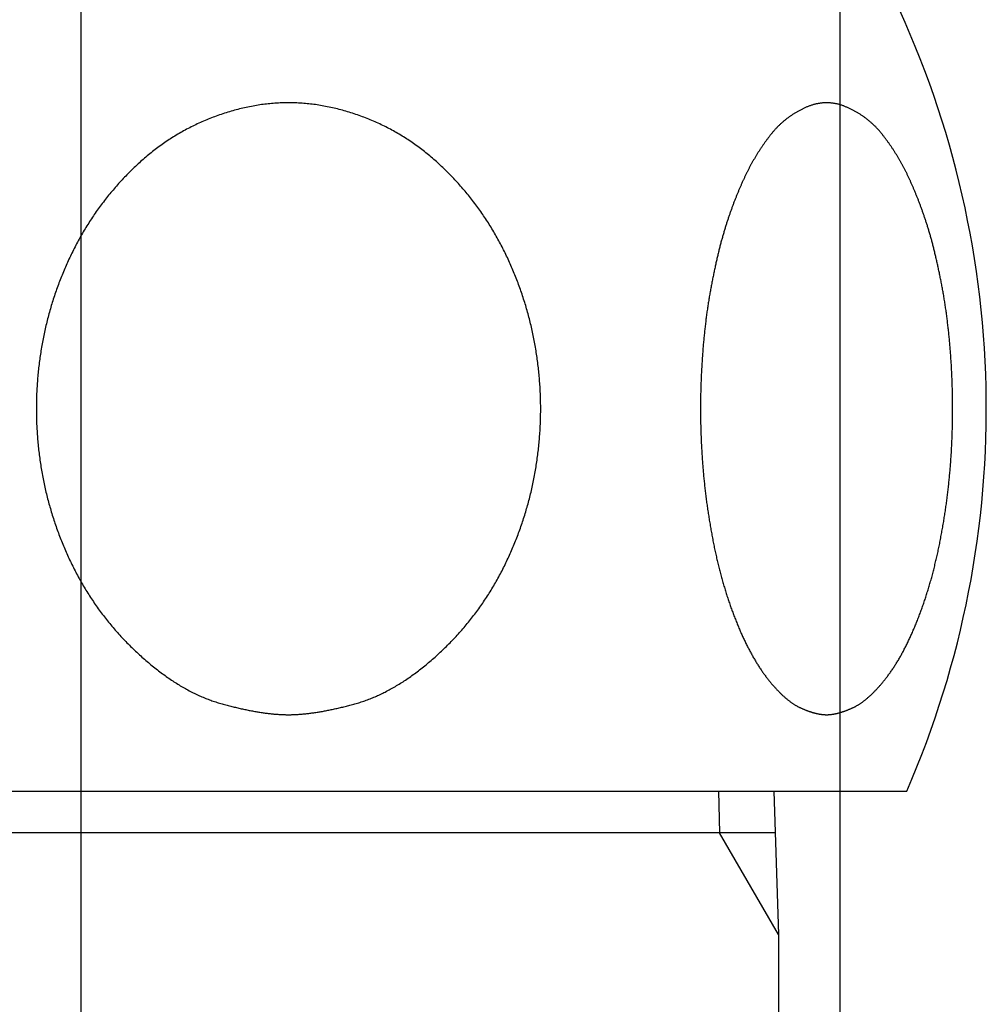
# Model space of a CAD drawing. Extents: x -1314 to 3949, y 6648 to 18697.
# Drawn here: x 2337 to 2358, y 13523 to 13544 of the extents above; entities that cross this region are included whole.
import ezdxf

# ---------------------------------------------------------------- set-up
doc = ezdxf.new("R2010")
doc.units = 0
doc.layers.add('__', color=7, linetype='CONTINUOUS')
doc.layers.add('________2D', color=7, linetype='CONTINUOUS')

# ---------------------------------------------------------------- blocks, each defined once
blk = doc.blocks.new('____-6')
at = {"layer": '__', "color": 17}
for p, q in [((64.127, 199.75), (64.127, -335.533)), ((80.002, 199.75), (80.002, -299.605))]:
    blk.add_line(p, q, dxfattribs=at)
blk = doc.blocks.new('____-6-1')
at = {"layer": '__', "color": 17}
blk.add_blockref('____-6', (0, 0), dxfattribs=at)
blk = doc.blocks.new('____-7')
at = {"layer": '__', "color": 17, "linetype": 'CONTINUOUS'}
for p, q in [((6.613, 172.5), (32.487, 172.5)), ((28.544, 172.5), (28.571, 171.629)), ((29.706, 172.5), (29.8, 169.5)), ((29.733, 171.629), (9.367, 171.629)), ((29.8, 169.5), (28.571, 171.629)), ((29.8, 169.5), (29.8, -201.5))]:
    blk.add_line(p, q, dxfattribs=at)
at = {"layer": '__', "color": 17, "linetype": 'CONTINUOUS', "flags": 128}
for points in [[(19.55, 174.099), (19.568, 174.099), (19.586, 174.099), (19.604, 174.099), (19.623, 174.1), (19.641, 174.1), (19.66, 174.101), (19.679, 174.102), (19.698, 174.102), (19.717, 174.103), (19.736, 174.105), (19.755, 174.106), (19.775, 174.107), (19.794, 174.109), (19.814, 174.11), (19.834, 174.112), (19.854, 174.114), (19.874, 174.115), (19.894, 174.117), (19.914, 174.12), (19.935, 174.122), (19.955, 174.124), (19.976, 174.127), (19.997, 174.129), (20.018, 174.132), (20.039, 174.135), (20.06, 174.138), (20.082, 174.141), (20.103, 174.144), (20.125, 174.147), (20.147, 174.151), (20.169, 174.154), (20.191, 174.158), (20.213, 174.161), (20.235, 174.165), (20.258, 174.169), (20.28, 174.173), (20.303, 174.178), (20.326, 174.182), (20.349, 174.186), (20.372, 174.191), (20.395, 174.195), (20.419, 174.2), (20.442, 174.205), (20.466, 174.21), (20.49, 174.215), (20.513, 174.22), (20.537, 174.226), (20.562, 174.231), (20.586, 174.237), (20.61, 174.243), (20.635, 174.248), (20.66, 174.254), (20.684, 174.26), (20.709, 174.266), (20.734, 174.273), (20.76, 174.279), (20.785, 174.286), (20.81, 174.292), (20.836, 174.299), (20.862, 174.306), (20.888, 174.313), (20.914, 174.32), (20.94, 174.327), (20.966, 174.334), (20.992, 174.342), (21.019, 174.349), (21.045, 174.357), (21.071, 174.366), (21.098, 174.374), (21.124, 174.383), (21.15, 174.392), (21.177, 174.402), (21.203, 174.411), (21.23, 174.421), (21.256, 174.431), (21.283, 174.442), (21.309, 174.452), (21.335, 174.463), (21.362, 174.475), (21.388, 174.486), (21.415, 174.498), (21.441, 174.51), (21.468, 174.522), (21.494, 174.535), (21.521, 174.548), (21.547, 174.561), (21.574, 174.574), (21.6, 174.588), (21.627, 174.602), (21.654, 174.616), (21.68, 174.63), (21.707, 174.645), (21.733, 174.66), (21.76, 174.676), (21.787, 174.691), (21.813, 174.707), (21.84, 174.723), (21.866, 174.739), (21.893, 174.756), (21.92, 174.773), (21.946, 174.79), (21.973, 174.807), (22, 174.825), (22.026, 174.843), (22.053, 174.861), (22.08, 174.88), (22.107, 174.898), (22.133, 174.917), (22.16, 174.937), (22.187, 174.956), (22.214, 174.976), (22.24, 174.996), (22.267, 175.017), (22.294, 175.037), (22.321, 175.058), (22.348, 175.079), (22.374, 175.101), (22.401, 175.123), (22.428, 175.145), (22.455, 175.167), (22.482, 175.189), (22.509, 175.212), (22.535, 175.235), (22.562, 175.258), (22.589, 175.282), (22.616, 175.306), (22.643, 175.33), (22.67, 175.354), (22.697, 175.379), (22.724, 175.404), (22.75, 175.429), (22.776, 175.454), (22.803, 175.479), (22.829, 175.504), (22.854, 175.529), (22.88, 175.555), (22.906, 175.58), (22.931, 175.606), (22.956, 175.632), (22.981, 175.658), (23.006, 175.684), (23.031, 175.71), (23.055, 175.736), (23.079, 175.763), (23.104, 175.789), (23.128, 175.816), (23.151, 175.843), (23.175, 175.87), (23.199, 175.897), (23.222, 175.924), (23.245, 175.951), (23.268, 175.979), (23.291, 176.006), (23.313, 176.034), (23.336, 176.062), (23.358, 176.089), (23.38, 176.117), (23.402, 176.146), (23.424, 176.174), (23.446, 176.202), (23.467, 176.231), (23.489, 176.259), (23.51, 176.288), (23.531, 176.317), (23.551, 176.346), (23.572, 176.375), (23.593, 176.405), (23.613, 176.434), (23.633, 176.463), (23.653, 176.493), (23.673, 176.523), (23.692, 176.553), (23.712, 176.583), (23.731, 176.613), (23.75, 176.643), (23.769, 176.673), (23.788, 176.704), (23.807, 176.734), (23.825, 176.765), (23.843, 176.796), (23.861, 176.827), (23.879, 176.858), (23.897, 176.889), (23.915, 176.921), (23.932, 176.952), (23.95, 176.984), (23.967, 177.015), (23.984, 177.047), (24, 177.079), (24.017, 177.111), (24.033, 177.144), (24.05, 177.176), (24.066, 177.208), (24.082, 177.241), (24.097, 177.273), (24.113, 177.306), (24.128, 177.339), (24.144, 177.371), (24.159, 177.404), (24.174, 177.437), (24.188, 177.47), (24.203, 177.502), (24.217, 177.535), (24.232, 177.568), (24.246, 177.601), (24.26, 177.634), (24.273, 177.668), (24.287, 177.701), (24.3, 177.734), (24.314, 177.767), (24.327, 177.801), (24.34, 177.834), (24.352, 177.868), (24.365, 177.901), (24.377, 177.935), (24.389, 177.968), (24.402, 178.002), (24.413, 178.036), (24.425, 178.069), (24.437, 178.103), (24.448, 178.137), (24.459, 178.171), (24.47, 178.205), (24.481, 178.239), (24.492, 178.273), (24.502, 178.307), (24.513, 178.342), (24.523, 178.376), (24.533, 178.41), (24.543, 178.444), (24.553, 178.479), (24.562, 178.513), (24.571, 178.548), (24.581, 178.582), (24.59, 178.617), (24.598, 178.652), (24.607, 178.686), (24.616, 178.721), (24.624, 178.756), (24.632, 178.791), (24.64, 178.826), (24.648, 178.861), (24.656, 178.896), (24.663, 178.931), (24.67, 178.966), (24.678, 179.001), (24.685, 179.036), (24.691, 179.072), (24.698, 179.107), (24.705, 179.143), (24.711, 179.178), (24.717, 179.213), (24.723, 179.249), (24.729, 179.285), (24.734, 179.32), (24.74, 179.356), (24.745, 179.392), (24.75, 179.427), (24.755, 179.463), (24.76, 179.499), (24.765, 179.535), (24.769, 179.57), (24.773, 179.606), (24.778, 179.642), (24.782, 179.678), (24.785, 179.713), (24.789, 179.749), (24.792, 179.785), (24.796, 179.821), (24.799, 179.856), (24.802, 179.892), (24.805, 179.928), (24.807, 179.964), (24.81, 179.999), (24.812, 180.035), (24.814, 180.071), (24.816, 180.107), (24.818, 180.142), (24.819, 180.178), (24.821, 180.214), (24.822, 180.249), (24.823, 180.285), (24.824, 180.321), (24.825, 180.357), (24.825, 180.392), (24.826, 180.428), (24.826, 180.464), (24.826, 180.5), (24.826, 180.535), (24.826, 180.571), (24.825, 180.607), (24.825, 180.643), (24.824, 180.678), (24.823, 180.714), (24.822, 180.75), (24.821, 180.786), (24.819, 180.821), (24.818, 180.857), (24.816, 180.893), (24.814, 180.929), (24.812, 180.964), (24.81, 181), (24.807, 181.036), (24.805, 181.072), (24.802, 181.107), (24.799, 181.143), (24.796, 181.179), (24.793, 181.215), (24.789, 181.25), (24.785, 181.286), (24.782, 181.322), (24.778, 181.357), (24.774, 181.393), (24.769, 181.429), (24.765, 181.465), (24.76, 181.5), (24.755, 181.536), (24.75, 181.572), (24.745, 181.608), (24.74, 181.643), (24.735, 181.679), (24.729, 181.715), (24.723, 181.75), (24.717, 181.786), (24.711, 181.821), (24.705, 181.857), (24.698, 181.892), (24.692, 181.928), (24.685, 181.963), (24.678, 181.998), (24.671, 182.033), (24.663, 182.069), (24.656, 182.104), (24.648, 182.139), (24.64, 182.174), (24.632, 182.209), (24.624, 182.243), (24.616, 182.278), (24.607, 182.313), (24.599, 182.348), (24.59, 182.382), (24.581, 182.417), (24.572, 182.452), (24.562, 182.486), (24.553, 182.521), (24.543, 182.555), (24.533, 182.589), (24.523, 182.624), (24.513, 182.658), (24.503, 182.692), (24.492, 182.726), (24.481, 182.76), (24.47, 182.794), (24.459, 182.828), (24.448, 182.862), (24.437, 182.896), (24.425, 182.93), (24.414, 182.964), (24.402, 182.998), (24.39, 183.031), (24.377, 183.065), (24.365, 183.098), (24.352, 183.132), (24.34, 183.165), (24.327, 183.199), (24.314, 183.232), (24.301, 183.265), (24.287, 183.299), (24.274, 183.332), (24.26, 183.365), (24.246, 183.398), (24.232, 183.431), (24.218, 183.464), (24.203, 183.497), (24.189, 183.53), (24.174, 183.563), (24.159, 183.596), (24.144, 183.628), (24.129, 183.661), (24.113, 183.694), (24.098, 183.726), (24.082, 183.759), (24.066, 183.791), (24.05, 183.824), (24.033, 183.856), (24.017, 183.888), (24, 183.92), (23.984, 183.952), (23.967, 183.984), (23.95, 184.016), (23.932, 184.047), (23.915, 184.079), (23.897, 184.11), (23.879, 184.141), (23.862, 184.172), (23.843, 184.203), (23.825, 184.234), (23.807, 184.265), (23.788, 184.296), (23.769, 184.326), (23.75, 184.357), (23.731, 184.387), (23.712, 184.417), (23.692, 184.447), (23.673, 184.477), (23.653, 184.507), (23.633, 184.536), (23.613, 184.566), (23.593, 184.595), (23.572, 184.624), (23.552, 184.653), (23.531, 184.682), (23.51, 184.711), (23.489, 184.74), (23.468, 184.769), (23.446, 184.797), (23.424, 184.826), (23.403, 184.854), (23.381, 184.882), (23.359, 184.91), (23.336, 184.938), (23.314, 184.966), (23.291, 184.994), (23.268, 185.021), (23.245, 185.049), (23.222, 185.076), (23.199, 185.103), (23.176, 185.13), (23.152, 185.157), (23.128, 185.184), (23.104, 185.21), (23.08, 185.237), (23.056, 185.263), (23.031, 185.29), (23.007, 185.316), (22.982, 185.342), (22.957, 185.368), (22.932, 185.394), (22.907, 185.42), (22.881, 185.445), (22.855, 185.471), (22.83, 185.496), (22.804, 185.521), (22.778, 185.546), (22.751, 185.571), (22.725, 185.596), (22.698, 185.621), (22.671, 185.645), (22.644, 185.67), (22.617, 185.694), (22.59, 185.718), (22.563, 185.742), (22.535, 185.765), (22.508, 185.789), (22.48, 185.812), (22.452, 185.834), (22.424, 185.857), (22.396, 185.879), (22.368, 185.901), (22.339, 185.923), (22.311, 185.945), (22.282, 185.966), (22.253, 185.988), (22.224, 186.009), (22.195, 186.029), (22.166, 186.05), (22.137, 186.07), (22.107, 186.09), (22.078, 186.11), (22.048, 186.13), (22.018, 186.149), (21.988, 186.168), (21.958, 186.187), (21.928, 186.206), (21.897, 186.224), (21.867, 186.242), (21.836, 186.26), (21.805, 186.278), (21.775, 186.295), (21.744, 186.313), (21.712, 186.33), (21.681, 186.347), (21.65, 186.363), (21.618, 186.38), (21.586, 186.396), (21.555, 186.412), (21.523, 186.427), (21.49, 186.443), (21.458, 186.458), (21.426, 186.473), (21.393, 186.488), (21.361, 186.502), (21.328, 186.516), (21.295, 186.531), (21.262, 186.544), (21.229, 186.558), (21.196, 186.571), (21.162, 186.584), (21.129, 186.597), (21.095, 186.61), (21.061, 186.622), (21.027, 186.635), (20.993, 186.647), (20.959, 186.658), (20.925, 186.67), (20.89, 186.681), (20.855, 186.692), (20.821, 186.703), (20.786, 186.714), (20.751, 186.724), (20.716, 186.734), (20.68, 186.744), (20.645, 186.754), (20.61, 186.763), (20.574, 186.772), (20.539, 186.781), (20.504, 186.789), (20.468, 186.797), (20.433, 186.805), (20.398, 186.813), (20.362, 186.82), (20.327, 186.827), (20.292, 186.833), (20.256, 186.84), (20.221, 186.845), (20.186, 186.851), (20.15, 186.857), (20.115, 186.862), (20.08, 186.866), (20.045, 186.871), (20.009, 186.875), (19.974, 186.879), (19.939, 186.882), (19.903, 186.885), (19.868, 186.888), (19.833, 186.891), (19.797, 186.893), (19.762, 186.895), (19.727, 186.897), (19.691, 186.898), (19.656, 186.899), (19.621, 186.9), (19.585, 186.901), (19.55, 186.901), (19.515, 186.901), (19.479, 186.9), (19.444, 186.899), (19.409, 186.898), (19.373, 186.897), (19.338, 186.895), (19.303, 186.893), (19.267, 186.891), (19.232, 186.888), (19.197, 186.886), (19.161, 186.882), (19.126, 186.879), (19.091, 186.875), (19.055, 186.871), (19.02, 186.866), (18.985, 186.862), (18.949, 186.857), (18.914, 186.851), (18.879, 186.846), (18.843, 186.84), (18.808, 186.833), (18.773, 186.827), (18.737, 186.82), (18.702, 186.813), (18.667, 186.805), (18.631, 186.798), (18.596, 186.789), (18.561, 186.781), (18.525, 186.772), (18.49, 186.763), (18.455, 186.754), (18.419, 186.744), (18.384, 186.734), (18.349, 186.724), (18.314, 186.714), (18.279, 186.703), (18.244, 186.693), (18.21, 186.682), (18.175, 186.67), (18.141, 186.659), (18.107, 186.647), (18.073, 186.635), (18.039, 186.623), (18.005, 186.61), (17.971, 186.598), (17.938, 186.585), (17.904, 186.572), (17.871, 186.558), (17.838, 186.545), (17.805, 186.531), (17.772, 186.517), (17.739, 186.503), (17.706, 186.488), (17.674, 186.473), (17.642, 186.458), (17.609, 186.443), (17.577, 186.428), (17.545, 186.412), (17.514, 186.396), (17.482, 186.38), (17.45, 186.364), (17.419, 186.347), (17.388, 186.33), (17.356, 186.313), (17.325, 186.296), (17.294, 186.278), (17.264, 186.261), (17.233, 186.243), (17.202, 186.224), (17.172, 186.206), (17.142, 186.187), (17.112, 186.168), (17.082, 186.149), (17.052, 186.13), (17.022, 186.11), (16.993, 186.091), (16.963, 186.07), (16.934, 186.05), (16.905, 186.03), (16.876, 186.009), (16.847, 185.988), (16.818, 185.967), (16.789, 185.945), (16.761, 185.924), (16.732, 185.902), (16.704, 185.88), (16.676, 185.857), (16.648, 185.835), (16.62, 185.812), (16.592, 185.789), (16.565, 185.765), (16.537, 185.742), (16.51, 185.718), (16.483, 185.694), (16.456, 185.67), (16.429, 185.645), (16.402, 185.621), (16.375, 185.596), (16.349, 185.571), (16.323, 185.546), (16.296, 185.521), (16.27, 185.496), (16.245, 185.471), (16.219, 185.445), (16.194, 185.419), (16.168, 185.394), (16.143, 185.368), (16.118, 185.342), (16.093, 185.316), (16.069, 185.29), (16.044, 185.263), (16.02, 185.237), (15.996, 185.21), (15.972, 185.184), (15.948, 185.157), (15.925, 185.13), (15.901, 185.103), (15.878, 185.076), (15.855, 185.048), (15.832, 185.021), (15.809, 184.993), (15.786, 184.966), (15.764, 184.938), (15.742, 184.91), (15.72, 184.882), (15.698, 184.854), (15.676, 184.825), (15.654, 184.797), (15.633, 184.768), (15.611, 184.74), (15.59, 184.711), (15.569, 184.682), (15.549, 184.653), (15.528, 184.624), (15.507, 184.595), (15.487, 184.565), (15.467, 184.536), (15.447, 184.506), (15.427, 184.476), (15.408, 184.446), (15.388, 184.416), (15.369, 184.386), (15.35, 184.356), (15.331, 184.326), (15.312, 184.295), (15.294, 184.265), (15.275, 184.234), (15.257, 184.203), (15.239, 184.172), (15.221, 184.141), (15.203, 184.11), (15.185, 184.078), (15.168, 184.047), (15.151, 184.015), (15.133, 183.984), (15.117, 183.952), (15.1, 183.92), (15.083, 183.888), (15.067, 183.856), (15.05, 183.823), (15.034, 183.791), (15.018, 183.758), (15.003, 183.726), (14.987, 183.693), (14.972, 183.661), (14.956, 183.628), (14.941, 183.595), (14.926, 183.563), (14.911, 183.53), (14.897, 183.497), (14.882, 183.464), (14.868, 183.431), (14.854, 183.398), (14.84, 183.365), (14.826, 183.332), (14.813, 183.298), (14.799, 183.265), (14.786, 183.232), (14.773, 183.199), (14.76, 183.165), (14.748, 183.132), (14.735, 183.098), (14.723, 183.065), (14.71, 183.031), (14.698, 182.997), (14.686, 182.964), (14.675, 182.93), (14.663, 182.896), (14.652, 182.862), (14.641, 182.828), (14.629, 182.794), (14.619, 182.76), (14.608, 182.726), (14.597, 182.692), (14.587, 182.658), (14.577, 182.624), (14.567, 182.589), (14.557, 182.555), (14.547, 182.521), (14.538, 182.486), (14.528, 182.452), (14.519, 182.417), (14.51, 182.382), (14.501, 182.348), (14.493, 182.313), (14.484, 182.278), (14.476, 182.243), (14.468, 182.209), (14.46, 182.174), (14.452, 182.139), (14.444, 182.104), (14.437, 182.069), (14.429, 182.033), (14.422, 181.998), (14.415, 181.963), (14.408, 181.928), (14.402, 181.892), (14.395, 181.857), (14.389, 181.821), (14.383, 181.786), (14.377, 181.75), (14.371, 181.715), (14.365, 181.679), (14.36, 181.643), (14.354, 181.608), (14.349, 181.572), (14.344, 181.536), (14.34, 181.5), (14.335, 181.465), (14.331, 181.429), (14.326, 181.393), (14.322, 181.357), (14.318, 181.322), (14.314, 181.286), (14.311, 181.25), (14.307, 181.214), (14.304, 181.179), (14.301, 181.143), (14.298, 181.107), (14.295, 181.072), (14.293, 181.036), (14.29, 181), (14.288, 180.964), (14.286, 180.929), (14.284, 180.893), (14.282, 180.857), (14.28, 180.821), (14.279, 180.786), (14.278, 180.75), (14.277, 180.714), (14.276, 180.678), (14.275, 180.643), (14.274, 180.607), (14.274, 180.571), (14.274, 180.535), (14.274, 180.5), (14.274, 180.464), (14.274, 180.428), (14.274, 180.392), (14.275, 180.357), (14.276, 180.321), (14.277, 180.285), (14.278, 180.249), (14.279, 180.214), (14.28, 180.178), (14.282, 180.142), (14.284, 180.107), (14.286, 180.071), (14.288, 180.035), (14.29, 179.999), (14.293, 179.964), (14.295, 179.928), (14.298, 179.892), (14.301, 179.856), (14.304, 179.821), (14.307, 179.785), (14.311, 179.749), (14.314, 179.713), (14.318, 179.678), (14.322, 179.642), (14.326, 179.606), (14.331, 179.57), (14.335, 179.535), (14.34, 179.499), (14.344, 179.463), (14.349, 179.427), (14.355, 179.392), (14.36, 179.356), (14.365, 179.32), (14.371, 179.285), (14.377, 179.249), (14.383, 179.213), (14.389, 179.178), (14.395, 179.143), (14.402, 179.107), (14.408, 179.072), (14.415, 179.036), (14.422, 179.001), (14.429, 178.966), (14.437, 178.931), (14.444, 178.896), (14.452, 178.861), (14.46, 178.826), (14.468, 178.791), (14.476, 178.756), (14.484, 178.721), (14.493, 178.686), (14.501, 178.652), (14.51, 178.617), (14.519, 178.582), (14.528, 178.548), (14.538, 178.513), (14.547, 178.479), (14.557, 178.445), (14.567, 178.41), (14.577, 178.376), (14.587, 178.342), (14.597, 178.307), (14.608, 178.273), (14.619, 178.239), (14.63, 178.205), (14.641, 178.171), (14.652, 178.137), (14.663, 178.103), (14.675, 178.07), (14.686, 178.036), (14.698, 178.002), (14.71, 177.968), (14.723, 177.935), (14.735, 177.901), (14.748, 177.868), (14.76, 177.834), (14.773, 177.801), (14.786, 177.767), (14.799, 177.734), (14.813, 177.701), (14.826, 177.668), (14.84, 177.635), (14.854, 177.601), (14.868, 177.568), (14.882, 177.535), (14.897, 177.503), (14.911, 177.47), (14.926, 177.437), (14.941, 177.404), (14.956, 177.371), (14.971, 177.339), (14.987, 177.306), (15.003, 177.273), (15.018, 177.241), (15.034, 177.208), (15.05, 177.176), (15.067, 177.144), (15.083, 177.112), (15.1, 177.079), (15.116, 177.048), (15.133, 177.016), (15.15, 176.984), (15.168, 176.952), (15.185, 176.921), (15.203, 176.89), (15.221, 176.858), (15.239, 176.827), (15.257, 176.796), (15.275, 176.765), (15.293, 176.735), (15.312, 176.704), (15.331, 176.674), (15.35, 176.643), (15.369, 176.613), (15.388, 176.583), (15.408, 176.553), (15.427, 176.523), (15.447, 176.493), (15.467, 176.464), (15.487, 176.434), (15.507, 176.405), (15.528, 176.375), (15.549, 176.346), (15.569, 176.317), (15.59, 176.288), (15.611, 176.26), (15.633, 176.231), (15.654, 176.202), (15.676, 176.174), (15.698, 176.146), (15.72, 176.118), (15.742, 176.09), (15.764, 176.062), (15.787, 176.034), (15.809, 176.006), (15.832, 175.979), (15.855, 175.951), (15.878, 175.924), (15.901, 175.897), (15.925, 175.87), (15.949, 175.843), (15.972, 175.816), (15.996, 175.789), (16.021, 175.763), (16.045, 175.736), (16.069, 175.71), (16.094, 175.684), (16.119, 175.658), (16.144, 175.632), (16.169, 175.606), (16.194, 175.58), (16.22, 175.555), (16.245, 175.529), (16.271, 175.504), (16.297, 175.479), (16.323, 175.454), (16.35, 175.429), (16.376, 175.404), (16.403, 175.379), (16.43, 175.354), (16.457, 175.33), (16.484, 175.306), (16.51, 175.282), (16.537, 175.258), (16.564, 175.235), (16.591, 175.212), (16.618, 175.189), (16.645, 175.167), (16.672, 175.144), (16.698, 175.122), (16.725, 175.101), (16.752, 175.079), (16.779, 175.058), (16.806, 175.037), (16.833, 175.016), (16.859, 174.996), (16.886, 174.976), (16.913, 174.956), (16.94, 174.937), (16.966, 174.917), (16.993, 174.898), (17.02, 174.879), (17.046, 174.861), (17.073, 174.843), (17.1, 174.825), (17.127, 174.807), (17.153, 174.79), (17.18, 174.772), (17.207, 174.756), (17.233, 174.739), (17.26, 174.723), (17.286, 174.706), (17.313, 174.691), (17.34, 174.675), (17.366, 174.66), (17.393, 174.645), (17.419, 174.63), (17.446, 174.616), (17.473, 174.601), (17.499, 174.587), (17.526, 174.574), (17.552, 174.56), (17.579, 174.547), (17.605, 174.534), (17.632, 174.522), (17.658, 174.51), (17.685, 174.497), (17.711, 174.486), (17.738, 174.474), (17.764, 174.463), (17.791, 174.452), (17.817, 174.441), (17.844, 174.431), (17.87, 174.421), (17.896, 174.411), (17.923, 174.401), (17.949, 174.392), (17.976, 174.383), (18.002, 174.374), (18.028, 174.365), (18.055, 174.357), (18.081, 174.349), (18.107, 174.341), (18.134, 174.334), (18.16, 174.326), (18.186, 174.319), (18.212, 174.312), (18.238, 174.305), (18.264, 174.298), (18.289, 174.292), (18.315, 174.285), (18.34, 174.279), (18.365, 174.272), (18.39, 174.266), (18.415, 174.26), (18.44, 174.254), (18.465, 174.248), (18.489, 174.242), (18.514, 174.236), (18.538, 174.231), (18.562, 174.225), (18.586, 174.22), (18.61, 174.215), (18.634, 174.21), (18.658, 174.205), (18.681, 174.2), (18.705, 174.195), (18.728, 174.19), (18.751, 174.186), (18.774, 174.181), (18.797, 174.177), (18.82, 174.173), (18.842, 174.169), (18.865, 174.165), (18.887, 174.161), (18.909, 174.157), (18.931, 174.154), (18.953, 174.15), (18.975, 174.147), (18.997, 174.144), (19.018, 174.14), (19.039, 174.137), (19.061, 174.134), (19.082, 174.132), (19.103, 174.129), (19.124, 174.126), (19.145, 174.124), (19.165, 174.122), (19.186, 174.119), (19.206, 174.117), (19.226, 174.115), (19.246, 174.113), (19.266, 174.112), (19.286, 174.11), (19.306, 174.108), (19.325, 174.107), (19.345, 174.106), (19.364, 174.104), (19.383, 174.103), (19.402, 174.102), (19.421, 174.101), (19.44, 174.101), (19.459, 174.1), (19.477, 174.1), (19.496, 174.099), (19.514, 174.099), (19.532, 174.099), (19.55, 174.099), (19.55, 174.099), (19.55, 174.099)], [(30.808, 174.099), (30.816, 174.099), (30.823, 174.099), (30.83, 174.099), (30.838, 174.099), (30.845, 174.1), (30.853, 174.1), (30.86, 174.101), (30.868, 174.101), (30.875, 174.102), (30.883, 174.102), (30.891, 174.103), (30.898, 174.104), (30.906, 174.105), (30.914, 174.106), (30.922, 174.107), (30.93, 174.108), (30.938, 174.109), (30.946, 174.111), (30.954, 174.112), (30.962, 174.113), (30.97, 174.115), (30.978, 174.116), (30.986, 174.118), (30.995, 174.12), (31.003, 174.122), (31.011, 174.123), (31.02, 174.125), (31.028, 174.127), (31.037, 174.129), (31.045, 174.132), (31.054, 174.134), (31.062, 174.136), (31.071, 174.138), (31.08, 174.141), (31.089, 174.143), (31.097, 174.146), (31.106, 174.149), (31.115, 174.151), (31.124, 174.154), (31.133, 174.157), (31.142, 174.16), (31.151, 174.163), (31.16, 174.166), (31.17, 174.169), (31.179, 174.172), (31.188, 174.176), (31.197, 174.179), (31.207, 174.183), (31.216, 174.186), (31.225, 174.19), (31.235, 174.193), (31.244, 174.197), (31.254, 174.201), (31.264, 174.205), (31.273, 174.209), (31.283, 174.213), (31.293, 174.217), (31.303, 174.221), (31.312, 174.225), (31.322, 174.23), (31.332, 174.234), (31.342, 174.239), (31.352, 174.243), (31.362, 174.248), (31.372, 174.252), (31.382, 174.257), (31.393, 174.262), (31.403, 174.267), (31.413, 174.273), (31.423, 174.278), (31.433, 174.284), (31.444, 174.29), (31.454, 174.296), (31.464, 174.302), (31.474, 174.308), (31.485, 174.314), (31.495, 174.321), (31.505, 174.328), (31.516, 174.335), (31.526, 174.342), (31.536, 174.349), (31.547, 174.356), (31.557, 174.363), (31.568, 174.371), (31.578, 174.379), (31.589, 174.387), (31.599, 174.395), (31.61, 174.403), (31.62, 174.411), (31.631, 174.42), (31.641, 174.429), (31.652, 174.437), (31.663, 174.446), (31.673, 174.456), (31.684, 174.465), (31.695, 174.474), (31.705, 174.484), (31.716, 174.494), (31.727, 174.504), (31.738, 174.514), (31.748, 174.524), (31.759, 174.534), (31.77, 174.545), (31.781, 174.555), (31.792, 174.566), (31.803, 174.577), (31.814, 174.588), (31.824, 174.599), (31.835, 174.611), (31.846, 174.622), (31.857, 174.634), (31.868, 174.646), (31.879, 174.658), (31.89, 174.67), (31.901, 174.683), (31.912, 174.695), (31.924, 174.708), (31.935, 174.72), (31.946, 174.733), (31.957, 174.746), (31.968, 174.76), (31.979, 174.773), (31.991, 174.787), (32.002, 174.8), (32.013, 174.814), (32.024, 174.828), (32.036, 174.842), (32.047, 174.857), (32.058, 174.871), (32.069, 174.886), (32.081, 174.9), (32.092, 174.915), (32.103, 174.93), (32.114, 174.946), (32.125, 174.961), (32.136, 174.976), (32.147, 174.992), (32.158, 175.008), (32.169, 175.024), (32.18, 175.04), (32.191, 175.056), (32.202, 175.072), (32.213, 175.089), (32.224, 175.105), (32.235, 175.122), (32.246, 175.139), (32.256, 175.156), (32.267, 175.173), (32.278, 175.191), (32.288, 175.208), (32.299, 175.226), (32.31, 175.243), (32.32, 175.261), (32.331, 175.279), (32.341, 175.298), (32.352, 175.316), (32.362, 175.335), (32.373, 175.353), (32.383, 175.372), (32.393, 175.391), (32.404, 175.41), (32.414, 175.429), (32.424, 175.449), (32.434, 175.468), (32.445, 175.488), (32.455, 175.508), (32.465, 175.528), (32.475, 175.548), (32.485, 175.568), (32.495, 175.588), (32.505, 175.609), (32.515, 175.629), (32.525, 175.65), (32.535, 175.671), (32.545, 175.692), (32.555, 175.714), (32.565, 175.735), (32.574, 175.757), (32.584, 175.778), (32.594, 175.8), (32.604, 175.822), (32.613, 175.844), (32.623, 175.866), (32.633, 175.889), (32.642, 175.911), (32.652, 175.934), (32.661, 175.957), (32.671, 175.98), (32.68, 176.003), (32.69, 176.026), (32.699, 176.05), (32.709, 176.073), (32.718, 176.097), (32.727, 176.121), (32.736, 176.145), (32.746, 176.168), (32.755, 176.192), (32.764, 176.217), (32.773, 176.241), (32.782, 176.265), (32.79, 176.289), (32.799, 176.313), (32.808, 176.338), (32.817, 176.362), (32.825, 176.387), (32.834, 176.412), (32.842, 176.436), (32.851, 176.461), (32.859, 176.486), (32.868, 176.511), (32.876, 176.536), (32.884, 176.561), (32.892, 176.586), (32.9, 176.612), (32.908, 176.637), (32.916, 176.662), (32.924, 176.688), (32.932, 176.713), (32.94, 176.739), (32.947, 176.765), (32.955, 176.79), (32.963, 176.816), (32.97, 176.842), (32.978, 176.868), (32.985, 176.894), (32.993, 176.92), (33, 176.947), (33.007, 176.973), (33.014, 176.999), (33.021, 177.026), (33.029, 177.052), (33.036, 177.079), (33.042, 177.106), (33.049, 177.132), (33.056, 177.159), (33.063, 177.186), (33.07, 177.213), (33.076, 177.24), (33.083, 177.267), (33.089, 177.294), (33.096, 177.322), (33.102, 177.349), (33.109, 177.376), (33.115, 177.404), (33.121, 177.432), (33.127, 177.459), (33.133, 177.487), (33.14, 177.515), (33.146, 177.543), (33.151, 177.571), (33.157, 177.599), (33.163, 177.627), (33.169, 177.655), (33.175, 177.683), (33.18, 177.711), (33.186, 177.74), (33.191, 177.768), (33.197, 177.797), (33.202, 177.825), (33.207, 177.854), (33.213, 177.882), (33.218, 177.911), (33.223, 177.939), (33.228, 177.968), (33.233, 177.996), (33.238, 178.025), (33.243, 178.053), (33.248, 178.082), (33.253, 178.11), (33.258, 178.139), (33.262, 178.167), (33.267, 178.196), (33.271, 178.224), (33.276, 178.253), (33.28, 178.281), (33.285, 178.31), (33.289, 178.339), (33.293, 178.367), (33.298, 178.396), (33.302, 178.424), (33.306, 178.453), (33.31, 178.482), (33.314, 178.51), (33.318, 178.539), (33.321, 178.568), (33.325, 178.596), (33.329, 178.625), (33.333, 178.654), (33.336, 178.682), (33.34, 178.711), (33.343, 178.74), (33.347, 178.768), (33.35, 178.797), (33.353, 178.826), (33.357, 178.854), (33.36, 178.883), (33.363, 178.912), (33.366, 178.941), (33.369, 178.969), (33.372, 178.998), (33.375, 179.027), (33.378, 179.056), (33.381, 179.084), (33.383, 179.113), (33.386, 179.142), (33.389, 179.171), (33.391, 179.2), (33.394, 179.228), (33.396, 179.257), (33.398, 179.286), (33.401, 179.315), (33.403, 179.344), (33.405, 179.373), (33.407, 179.401), (33.409, 179.43), (33.411, 179.459), (33.413, 179.488), (33.415, 179.517), (33.417, 179.546), (33.419, 179.575), (33.42, 179.604), (33.422, 179.632), (33.424, 179.661), (33.425, 179.69), (33.427, 179.719), (33.428, 179.748), (33.429, 179.777), (33.431, 179.806), (33.432, 179.835), (33.433, 179.864), (33.434, 179.893), (33.436, 179.922), (33.437, 179.95), (33.438, 179.979), (33.439, 180.008), (33.439, 180.037), (33.44, 180.066), (33.441, 180.095), (33.442, 180.124), (33.442, 180.153), (33.443, 180.182), (33.444, 180.211), (33.444, 180.239), (33.445, 180.268), (33.445, 180.297), (33.445, 180.326), (33.446, 180.355), (33.446, 180.384), (33.446, 180.413), (33.446, 180.442), (33.446, 180.471), (33.446, 180.5), (33.446, 180.528), (33.446, 180.557), (33.446, 180.586), (33.446, 180.615), (33.446, 180.644), (33.445, 180.673), (33.445, 180.702), (33.445, 180.731), (33.444, 180.76), (33.444, 180.789), (33.443, 180.817), (33.442, 180.846), (33.442, 180.875), (33.441, 180.904), (33.44, 180.933), (33.439, 180.962), (33.439, 180.991), (33.438, 181.02), (33.437, 181.049), (33.436, 181.078), (33.434, 181.106), (33.433, 181.135), (33.432, 181.164), (33.431, 181.193), (33.429, 181.222), (33.428, 181.251), (33.427, 181.28), (33.425, 181.309), (33.424, 181.338), (33.422, 181.367), (33.42, 181.396), (33.419, 181.424), (33.417, 181.453), (33.415, 181.482), (33.413, 181.511), (33.411, 181.54), (33.409, 181.568), (33.407, 181.597), (33.405, 181.625), (33.403, 181.654), (33.401, 181.682), (33.399, 181.71), (33.397, 181.739), (33.394, 181.767), (33.392, 181.795), (33.39, 181.823), (33.387, 181.851), (33.385, 181.879), (33.382, 181.907), (33.38, 181.934), (33.377, 181.962), (33.374, 181.99), (33.371, 182.018), (33.369, 182.045), (33.366, 182.073), (33.363, 182.1), (33.36, 182.127), (33.357, 182.155), (33.354, 182.182), (33.351, 182.209), (33.348, 182.236), (33.345, 182.263), (33.341, 182.29), (33.338, 182.317), (33.335, 182.344), (33.332, 182.371), (33.328, 182.398), (33.325, 182.424), (33.321, 182.451), (33.318, 182.477), (33.314, 182.504), (33.31, 182.53), (33.307, 182.557), (33.303, 182.583), (33.299, 182.609), (33.295, 182.635), (33.291, 182.661), (33.287, 182.687), (33.283, 182.713), (33.279, 182.739), (33.275, 182.765), (33.271, 182.791), (33.267, 182.817), (33.263, 182.842), (33.258, 182.868), (33.254, 182.894), (33.25, 182.919), (33.245, 182.944), (33.241, 182.97), (33.236, 182.995), (33.231, 183.02), (33.227, 183.045), (33.222, 183.071), (33.217, 183.096), (33.213, 183.121), (33.208, 183.145), (33.203, 183.17), (33.198, 183.195), (33.193, 183.22), (33.188, 183.244), (33.183, 183.268), (33.178, 183.293), (33.173, 183.317), (33.168, 183.341), (33.164, 183.364), (33.158, 183.388), (33.153, 183.412), (33.148, 183.435), (33.143, 183.459), (33.138, 183.482), (33.133, 183.505), (33.128, 183.528), (33.123, 183.551), (33.118, 183.574), (33.113, 183.596), (33.108, 183.619), (33.102, 183.641), (33.097, 183.663), (33.092, 183.686), (33.087, 183.708), (33.082, 183.73), (33.076, 183.751), (33.071, 183.773), (33.066, 183.795), (33.06, 183.816), (33.055, 183.837), (33.05, 183.858), (33.045, 183.88), (33.039, 183.9), (33.034, 183.921), (33.028, 183.942), (33.023, 183.963), (33.018, 183.983), (33.012, 184.003), (33.007, 184.024), (33.001, 184.044), (32.996, 184.064), (32.99, 184.083), (32.985, 184.103), (32.979, 184.123), (32.974, 184.142), (32.968, 184.162), (32.962, 184.181), (32.957, 184.2), (32.951, 184.219), (32.946, 184.238), (32.94, 184.257), (32.934, 184.275), (32.929, 184.294), (32.923, 184.312), (32.917, 184.331), (32.912, 184.349), (32.906, 184.367), (32.9, 184.385), (32.894, 184.402), (32.888, 184.42), (32.883, 184.438), (32.877, 184.455), (32.871, 184.472), (32.865, 184.49), (32.859, 184.507), (32.853, 184.524), (32.848, 184.541), (32.842, 184.558), (32.836, 184.574), (32.83, 184.591), (32.824, 184.608), (32.818, 184.625), (32.812, 184.641), (32.806, 184.658), (32.8, 184.674), (32.794, 184.69), (32.788, 184.707), (32.782, 184.723), (32.776, 184.739), (32.77, 184.755), (32.764, 184.771), (32.758, 184.787), (32.752, 184.803), (32.746, 184.819), (32.74, 184.835), (32.734, 184.851), (32.728, 184.866), (32.722, 184.882), (32.716, 184.897), (32.71, 184.913), (32.704, 184.928), (32.698, 184.944), (32.692, 184.959), (32.685, 184.974), (32.679, 184.989), (32.673, 185.004), (32.667, 185.019), (32.661, 185.034), (32.655, 185.049), (32.649, 185.064), (32.642, 185.079), (32.636, 185.093), (32.63, 185.108), (32.624, 185.123), (32.617, 185.137), (32.611, 185.152), (32.605, 185.166), (32.599, 185.18), (32.592, 185.194), (32.586, 185.209), (32.58, 185.223), (32.574, 185.237), (32.567, 185.251), (32.561, 185.265), (32.555, 185.278), (32.548, 185.292), (32.542, 185.306), (32.536, 185.32), (32.529, 185.333), (32.523, 185.347), (32.517, 185.36), (32.51, 185.374), (32.504, 185.387), (32.497, 185.4), (32.491, 185.413), (32.485, 185.427), (32.478, 185.44), (32.472, 185.453), (32.465, 185.466), (32.459, 185.478), (32.452, 185.491), (32.446, 185.504), (32.439, 185.517), (32.432, 185.53), (32.426, 185.543), (32.419, 185.556), (32.412, 185.568), (32.405, 185.581), (32.398, 185.594), (32.391, 185.607), (32.384, 185.619), (32.377, 185.632), (32.37, 185.644), (32.363, 185.657), (32.356, 185.67), (32.349, 185.682), (32.342, 185.695), (32.335, 185.707), (32.327, 185.72), (32.32, 185.732), (32.313, 185.745), (32.305, 185.757), (32.298, 185.77), (32.29, 185.782), (32.283, 185.794), (32.275, 185.807), (32.268, 185.819), (32.26, 185.831), (32.252, 185.843), (32.245, 185.856), (32.237, 185.868), (32.229, 185.88), (32.221, 185.892), (32.214, 185.904), (32.206, 185.917), (32.198, 185.929), (32.19, 185.941), (32.182, 185.953), (32.174, 185.965), (32.165, 185.977), (32.157, 185.989), (32.149, 186.001), (32.141, 186.013), (32.133, 186.025), (32.124, 186.037), (32.116, 186.048), (32.108, 186.06), (32.099, 186.072), (32.091, 186.084), (32.082, 186.096), (32.074, 186.107), (32.065, 186.119), (32.056, 186.131), (32.048, 186.143), (32.039, 186.154), (32.03, 186.166), (32.021, 186.178), (32.013, 186.189), (32.004, 186.201), (31.995, 186.212), (31.986, 186.224), (31.977, 186.235), (31.968, 186.247), (31.959, 186.258), (31.949, 186.269), (31.94, 186.281), (31.931, 186.292), (31.921, 186.303), (31.912, 186.314), (31.902, 186.325), (31.893, 186.335), (31.883, 186.346), (31.873, 186.357), (31.863, 186.367), (31.853, 186.378), (31.843, 186.388), (31.833, 186.398), (31.823, 186.409), (31.813, 186.419), (31.803, 186.429), (31.792, 186.439), (31.782, 186.449), (31.771, 186.458), (31.761, 186.468), (31.75, 186.478), (31.739, 186.487), (31.728, 186.497), (31.717, 186.506), (31.706, 186.515), (31.695, 186.525), (31.684, 186.534), (31.673, 186.543), (31.662, 186.552), (31.65, 186.561), (31.639, 186.57), (31.627, 186.578), (31.616, 186.587), (31.604, 186.595), (31.593, 186.604), (31.581, 186.612), (31.569, 186.621), (31.557, 186.629), (31.545, 186.637), (31.533, 186.645), (31.521, 186.653), (31.508, 186.661), (31.496, 186.669), (31.484, 186.676), (31.471, 186.684), (31.459, 186.692), (31.446, 186.699), (31.433, 186.707), (31.421, 186.714), (31.408, 186.721), (31.395, 186.728), (31.382, 186.735), (31.369, 186.742), (31.356, 186.749), (31.343, 186.756), (31.329, 186.763), (31.316, 186.769), (31.303, 186.776), (31.289, 186.782), (31.276, 186.789), (31.262, 186.795), (31.248, 186.801), (31.234, 186.808), (31.221, 186.813), (31.207, 186.819), (31.193, 186.825), (31.179, 186.83), (31.166, 186.835), (31.152, 186.84), (31.138, 186.845), (31.124, 186.849), (31.111, 186.854), (31.097, 186.858), (31.083, 186.862), (31.069, 186.866), (31.056, 186.869), (31.042, 186.873), (31.028, 186.876), (31.014, 186.879), (31.001, 186.882), (30.987, 186.884), (30.973, 186.887), (30.959, 186.889), (30.946, 186.891), (30.932, 186.893), (30.918, 186.895), (30.904, 186.896), (30.891, 186.897), (30.877, 186.898), (30.863, 186.899), (30.849, 186.9), (30.836, 186.9), (30.822, 186.901), (30.808, 186.901), (30.794, 186.901), (30.781, 186.9), (30.767, 186.9), (30.753, 186.899), (30.739, 186.898), (30.726, 186.897), (30.712, 186.896), (30.698, 186.895), (30.684, 186.893), (30.671, 186.891), (30.657, 186.889), (30.643, 186.887), (30.629, 186.884), (30.616, 186.882), (30.602, 186.879), (30.588, 186.876), (30.574, 186.873), (30.561, 186.869), (30.547, 186.866), (30.533, 186.862), (30.52, 186.858), (30.506, 186.854), (30.492, 186.85), (30.478, 186.845), (30.465, 186.84), (30.451, 186.835), (30.437, 186.83), (30.423, 186.825), (30.41, 186.819), (30.396, 186.814), (30.382, 186.808), (30.368, 186.802), (30.355, 186.795), (30.341, 186.789), (30.327, 186.783), (30.314, 186.776), (30.301, 186.77), (30.287, 186.763), (30.274, 186.756), (30.261, 186.749), (30.248, 186.742), (30.235, 186.735), (30.222, 186.728), (30.209, 186.721), (30.196, 186.714), (30.183, 186.707), (30.171, 186.699), (30.158, 186.692), (30.145, 186.684), (30.133, 186.677), (30.121, 186.669), (30.108, 186.661), (30.096, 186.653), (30.084, 186.645), (30.072, 186.637), (30.06, 186.629), (30.048, 186.621), (30.036, 186.612), (30.024, 186.604), (30.013, 186.596), (30.001, 186.587), (29.989, 186.578), (29.978, 186.57), (29.966, 186.561), (29.955, 186.552), (29.944, 186.543), (29.933, 186.534), (29.922, 186.525), (29.91, 186.516), (29.9, 186.506), (29.889, 186.497), (29.878, 186.487), (29.867, 186.478), (29.856, 186.468), (29.846, 186.459), (29.835, 186.449), (29.825, 186.439), (29.814, 186.429), (29.804, 186.419), (29.794, 186.409), (29.784, 186.398), (29.774, 186.388), (29.764, 186.378), (29.754, 186.367), (29.744, 186.357), (29.734, 186.346), (29.724, 186.335), (29.715, 186.325), (29.705, 186.314), (29.696, 186.303), (29.686, 186.292), (29.677, 186.281), (29.668, 186.269), (29.658, 186.258), (29.649, 186.247), (29.64, 186.235), (29.631, 186.224), (29.622, 186.212), (29.613, 186.201), (29.604, 186.189), (29.596, 186.178), (29.587, 186.166), (29.578, 186.154), (29.569, 186.143), (29.561, 186.131), (29.552, 186.119), (29.543, 186.108), (29.535, 186.096), (29.526, 186.084), (29.518, 186.072), (29.509, 186.06), (29.501, 186.049), (29.493, 186.037), (29.484, 186.025), (29.476, 186.013), (29.468, 186.001), (29.46, 185.989), (29.452, 185.977), (29.443, 185.965), (29.435, 185.953), (29.427, 185.941), (29.419, 185.929), (29.411, 185.917), (29.404, 185.905), (29.396, 185.892), (29.388, 185.88), (29.38, 185.868), (29.372, 185.856), (29.365, 185.844), (29.357, 185.831), (29.349, 185.819), (29.342, 185.807), (29.334, 185.794), (29.327, 185.782), (29.319, 185.77), (29.312, 185.757), (29.304, 185.745), (29.297, 185.732), (29.29, 185.72), (29.282, 185.707), (29.275, 185.695), (29.268, 185.682), (29.261, 185.67), (29.254, 185.657), (29.247, 185.645), (29.24, 185.632), (29.233, 185.619), (29.226, 185.607), (29.219, 185.594), (29.212, 185.581), (29.205, 185.568), (29.198, 185.556), (29.191, 185.543), (29.185, 185.53), (29.178, 185.517), (29.171, 185.504), (29.165, 185.491), (29.158, 185.479), (29.152, 185.466), (29.145, 185.453), (29.139, 185.44), (29.132, 185.427), (29.126, 185.413), (29.12, 185.4), (29.113, 185.387), (29.107, 185.374), (29.1, 185.36), (29.094, 185.347), (29.088, 185.333), (29.081, 185.32), (29.075, 185.306), (29.068, 185.292), (29.062, 185.279), (29.056, 185.265), (29.05, 185.251), (29.043, 185.237), (29.037, 185.223), (29.031, 185.209), (29.024, 185.195), (29.018, 185.18), (29.012, 185.166), (29.006, 185.152), (28.999, 185.137), (28.993, 185.123), (28.987, 185.108), (28.981, 185.094), (28.974, 185.079), (28.968, 185.064), (28.962, 185.049), (28.956, 185.034), (28.95, 185.019), (28.944, 185.004), (28.937, 184.989), (28.931, 184.974), (28.925, 184.959), (28.919, 184.944), (28.913, 184.928), (28.907, 184.913), (28.901, 184.898), (28.895, 184.882), (28.889, 184.866), (28.883, 184.851), (28.877, 184.835), (28.87, 184.819), (28.864, 184.803), (28.858, 184.787), (28.852, 184.771), (28.846, 184.755), (28.84, 184.739), (28.834, 184.723), (28.828, 184.707), (28.823, 184.691), (28.817, 184.674), (28.811, 184.658), (28.805, 184.641), (28.799, 184.625), (28.793, 184.608), (28.787, 184.591), (28.781, 184.574), (28.775, 184.558), (28.769, 184.541), (28.763, 184.524), (28.758, 184.507), (28.752, 184.49), (28.746, 184.472), (28.74, 184.455), (28.734, 184.438), (28.728, 184.42), (28.723, 184.403), (28.717, 184.385), (28.711, 184.367), (28.705, 184.349), (28.7, 184.331), (28.694, 184.312), (28.688, 184.294), (28.683, 184.275), (28.677, 184.257), (28.671, 184.238), (28.666, 184.219), (28.66, 184.2), (28.655, 184.181), (28.649, 184.162), (28.643, 184.142), (28.638, 184.123), (28.632, 184.103), (28.627, 184.084), (28.621, 184.064), (28.616, 184.044), (28.61, 184.024), (28.605, 184.003), (28.599, 183.983), (28.594, 183.963), (28.589, 183.942), (28.583, 183.921), (28.578, 183.901), (28.572, 183.88), (28.567, 183.859), (28.562, 183.837), (28.557, 183.816), (28.551, 183.795), (28.546, 183.773), (28.541, 183.751), (28.535, 183.73), (28.53, 183.708), (28.525, 183.686), (28.52, 183.663), (28.515, 183.641), (28.509, 183.619), (28.504, 183.596), (28.499, 183.574), (28.494, 183.551), (28.489, 183.528), (28.484, 183.505), (28.479, 183.482), (28.474, 183.459), (28.469, 183.435), (28.463, 183.412), (28.458, 183.388), (28.453, 183.365), (28.448, 183.341), (28.443, 183.317), (28.439, 183.293), (28.434, 183.268), (28.429, 183.244), (28.424, 183.22), (28.419, 183.195), (28.414, 183.17), (28.409, 183.146), (28.404, 183.121), (28.399, 183.096), (28.395, 183.071), (28.39, 183.046), (28.385, 183.02), (28.381, 182.995), (28.376, 182.97), (28.372, 182.944), (28.367, 182.919), (28.363, 182.894), (28.359, 182.868), (28.354, 182.842), (28.35, 182.817), (28.346, 182.791), (28.342, 182.765), (28.338, 182.739), (28.333, 182.714), (28.329, 182.688), (28.326, 182.662), (28.322, 182.635), (28.318, 182.609), (28.314, 182.583), (28.31, 182.557), (28.306, 182.53), (28.303, 182.504), (28.299, 182.477), (28.296, 182.451), (28.292, 182.424), (28.289, 182.398), (28.285, 182.371), (28.282, 182.344), (28.279, 182.317), (28.275, 182.29), (28.272, 182.263), (28.269, 182.236), (28.266, 182.209), (28.263, 182.182), (28.26, 182.155), (28.257, 182.127), (28.254, 182.1), (28.251, 182.073), (28.248, 182.045), (28.245, 182.018), (28.242, 181.99), (28.24, 181.962), (28.237, 181.935), (28.235, 181.907), (28.232, 181.879), (28.229, 181.851), (28.227, 181.823), (28.225, 181.795), (28.222, 181.767), (28.22, 181.739), (28.218, 181.71), (28.216, 181.682), (28.213, 181.654), (28.211, 181.625), (28.209, 181.597), (28.207, 181.568), (28.205, 181.54), (28.203, 181.511), (28.202, 181.482), (28.2, 181.453), (28.198, 181.425), (28.196, 181.396), (28.195, 181.367), (28.193, 181.338), (28.191, 181.309), (28.19, 181.28), (28.189, 181.251), (28.187, 181.222), (28.186, 181.193), (28.185, 181.164), (28.183, 181.136), (28.182, 181.107), (28.181, 181.078), (28.18, 181.049), (28.179, 181.02), (28.178, 180.991), (28.177, 180.962), (28.176, 180.933), (28.175, 180.904), (28.175, 180.875), (28.174, 180.847), (28.173, 180.818), (28.173, 180.789), (28.172, 180.76), (28.172, 180.731), (28.171, 180.702), (28.171, 180.673), (28.171, 180.644), (28.171, 180.615), (28.17, 180.586), (28.17, 180.558), (28.17, 180.529), (28.17, 180.5), (28.17, 180.471), (28.17, 180.442), (28.17, 180.413), (28.171, 180.384), (28.171, 180.355), (28.171, 180.326), (28.171, 180.297), (28.172, 180.269), (28.172, 180.24), (28.173, 180.211), (28.173, 180.182), (28.174, 180.153), (28.175, 180.124), (28.175, 180.095), (28.176, 180.066), (28.177, 180.037), (28.178, 180.008), (28.179, 179.979), (28.18, 179.951), (28.181, 179.922), (28.182, 179.893), (28.183, 179.864), (28.185, 179.835), (28.186, 179.806), (28.187, 179.777), (28.189, 179.748), (28.19, 179.719), (28.191, 179.69), (28.193, 179.662), (28.195, 179.633), (28.196, 179.604), (28.198, 179.575), (28.2, 179.546), (28.202, 179.517), (28.203, 179.488), (28.205, 179.459), (28.207, 179.43), (28.209, 179.402), (28.212, 179.373), (28.214, 179.344), (28.216, 179.315), (28.218, 179.286), (28.221, 179.257), (28.223, 179.229), (28.226, 179.2), (28.228, 179.171), (28.231, 179.142), (28.233, 179.113), (28.236, 179.085), (28.239, 179.056), (28.242, 179.027), (28.245, 178.998), (28.248, 178.97), (28.251, 178.941), (28.254, 178.912), (28.257, 178.883), (28.26, 178.855), (28.263, 178.826), (28.267, 178.797), (28.27, 178.768), (28.273, 178.74), (28.277, 178.711), (28.28, 178.682), (28.284, 178.654), (28.288, 178.625), (28.291, 178.596), (28.295, 178.568), (28.299, 178.539), (28.303, 178.51), (28.307, 178.482), (28.311, 178.453), (28.315, 178.425), (28.319, 178.396), (28.323, 178.367), (28.328, 178.339), (28.332, 178.31), (28.336, 178.282), (28.341, 178.253), (28.345, 178.224), (28.35, 178.196), (28.354, 178.167), (28.359, 178.139), (28.364, 178.11), (28.369, 178.082), (28.373, 178.053), (28.378, 178.025), (28.383, 177.996), (28.388, 177.968), (28.393, 177.939), (28.399, 177.911), (28.404, 177.882), (28.409, 177.854), (28.414, 177.825), (28.42, 177.797), (28.425, 177.768), (28.431, 177.74), (28.436, 177.712), (28.442, 177.683), (28.448, 177.655), (28.453, 177.627), (28.459, 177.599), (28.465, 177.571), (28.471, 177.543), (28.477, 177.515), (28.483, 177.487), (28.489, 177.459), (28.495, 177.432), (28.502, 177.404), (28.508, 177.377), (28.514, 177.349), (28.521, 177.322), (28.527, 177.295), (28.534, 177.267), (28.54, 177.24), (28.547, 177.213), (28.553, 177.186), (28.56, 177.159), (28.567, 177.132), (28.574, 177.106), (28.581, 177.079), (28.588, 177.052), (28.595, 177.026), (28.602, 176.999), (28.609, 176.973), (28.617, 176.947), (28.624, 176.921), (28.631, 176.894), (28.639, 176.868), (28.646, 176.842), (28.654, 176.816), (28.661, 176.791), (28.669, 176.765), (28.677, 176.739), (28.684, 176.713), (28.692, 176.688), (28.7, 176.662), (28.708, 176.637), (28.716, 176.612), (28.724, 176.586), (28.732, 176.561), (28.741, 176.536), (28.749, 176.511), (28.757, 176.486), (28.766, 176.461), (28.774, 176.437), (28.783, 176.412), (28.791, 176.387), (28.8, 176.363), (28.808, 176.338), (28.817, 176.314), (28.826, 176.289), (28.835, 176.265), (28.844, 176.241), (28.853, 176.217), (28.862, 176.193), (28.871, 176.169), (28.88, 176.145), (28.889, 176.121), (28.899, 176.097), (28.908, 176.074), (28.917, 176.05), (28.927, 176.027), (28.936, 176.003), (28.946, 175.98), (28.955, 175.957), (28.965, 175.934), (28.974, 175.912), (28.984, 175.889), (28.994, 175.867), (29.003, 175.844), (29.013, 175.822), (29.023, 175.8), (29.032, 175.779), (29.042, 175.757), (29.052, 175.735), (29.062, 175.714), (29.072, 175.693), (29.082, 175.672), (29.092, 175.651), (29.102, 175.63), (29.112, 175.609), (29.122, 175.589), (29.132, 175.568), (29.142, 175.548), (29.152, 175.528), (29.162, 175.508), (29.172, 175.488), (29.182, 175.468), (29.193, 175.449), (29.203, 175.43), (29.213, 175.41), (29.223, 175.391), (29.234, 175.372), (29.244, 175.354), (29.255, 175.335), (29.265, 175.316), (29.275, 175.298), (29.286, 175.28), (29.297, 175.262), (29.307, 175.244), (29.318, 175.226), (29.328, 175.208), (29.339, 175.191), (29.35, 175.173), (29.36, 175.156), (29.371, 175.139), (29.382, 175.122), (29.393, 175.106), (29.403, 175.089), (29.414, 175.072), (29.425, 175.056), (29.436, 175.04), (29.447, 175.024), (29.458, 175.008), (29.469, 174.992), (29.48, 174.977), (29.491, 174.961), (29.502, 174.946), (29.513, 174.931), (29.525, 174.916), (29.536, 174.901), (29.547, 174.886), (29.558, 174.871), (29.57, 174.857), (29.581, 174.842), (29.592, 174.828), (29.603, 174.814), (29.615, 174.8), (29.626, 174.787), (29.637, 174.773), (29.648, 174.76), (29.659, 174.747), (29.671, 174.733), (29.682, 174.72), (29.693, 174.708), (29.704, 174.695), (29.715, 174.683), (29.726, 174.67), (29.737, 174.658), (29.748, 174.646), (29.759, 174.634), (29.77, 174.622), (29.781, 174.611), (29.792, 174.599), (29.803, 174.588), (29.814, 174.577), (29.824, 174.566), (29.835, 174.555), (29.846, 174.545), (29.857, 174.534), (29.868, 174.524), (29.879, 174.513), (29.889, 174.503), (29.9, 174.494), (29.911, 174.484), (29.922, 174.474), (29.932, 174.465), (29.943, 174.455), (29.954, 174.446), (29.964, 174.437), (29.975, 174.428), (29.985, 174.42), (29.996, 174.411), (30.006, 174.403), (30.017, 174.395), (30.028, 174.387), (30.038, 174.379), (30.048, 174.371), (30.059, 174.363), (30.069, 174.356), (30.08, 174.348), (30.09, 174.341), (30.101, 174.334), (30.111, 174.327), (30.121, 174.321), (30.132, 174.314), (30.142, 174.308), (30.152, 174.302), (30.163, 174.295), (30.173, 174.289), (30.183, 174.284), (30.193, 174.278), (30.203, 174.273), (30.214, 174.267), (30.224, 174.262), (30.234, 174.257), (30.244, 174.252), (30.254, 174.247), (30.264, 174.243), (30.274, 174.238), (30.284, 174.234), (30.294, 174.229), (30.304, 174.225), (30.314, 174.221), (30.324, 174.217), (30.333, 174.212), (30.343, 174.208), (30.353, 174.204), (30.362, 174.201), (30.372, 174.197), (30.382, 174.193), (30.391, 174.189), (30.4, 174.186), (30.41, 174.182), (30.419, 174.179), (30.428, 174.175), (30.438, 174.172), (30.447, 174.169), (30.456, 174.166), (30.465, 174.163), (30.474, 174.16), (30.483, 174.157), (30.492, 174.154), (30.501, 174.151), (30.51, 174.148), (30.519, 174.146), (30.528, 174.143), (30.537, 174.141), (30.545, 174.138), (30.554, 174.136), (30.563, 174.133), (30.571, 174.131), (30.58, 174.129), (30.588, 174.127), (30.597, 174.125), (30.605, 174.123), (30.614, 174.121), (30.622, 174.12), (30.63, 174.118), (30.638, 174.116), (30.647, 174.115), (30.655, 174.113), (30.663, 174.112), (30.671, 174.11), (30.679, 174.109), (30.687, 174.108), (30.695, 174.107), (30.703, 174.106), (30.711, 174.105), (30.718, 174.104), (30.726, 174.103), (30.734, 174.102), (30.741, 174.102), (30.749, 174.101), (30.757, 174.1), (30.764, 174.1), (30.772, 174.1), (30.779, 174.099), (30.786, 174.099), (30.794, 174.099), (30.801, 174.099), (30.808, 174.099), (30.808, 174.099), (30.808, 174.099)]]:
    blk.add_lwpolyline(points, close=True, dxfattribs=at)
at = {"layer": '__', "color": 17, "linetype": 'CONTINUOUS'}
blk.add_arc((14.076, 180.5), 20.074, 336.5134, 26.0991, dxfattribs=at)
blk = doc.blocks.new('____2')
at = {"layer": '__', "color": 17}
blk.add_blockref('____-7', (0, 0), dxfattribs=at)
blk = doc.blocks.new('_______2D')
at = {"layer": '__', "color": 17}
for name, p in [('____-6-1', (2367.671, 13301.023)), ('____-6-1', (2367.671, 13301.023)), ('____2', (2416.59, 13218.919)), ('____2', (2416.59, 13218.919))]:
    blk.add_blockref(name, p, dxfattribs=at)

msp = doc.modelspace()

# ---------------------------------------------------------------- block references
at = {"layer": '________2D'}
msp.add_blockref('_______2D', (-93.164, 136.384), dxfattribs=at)

doc.saveas('drawing.dxf')
